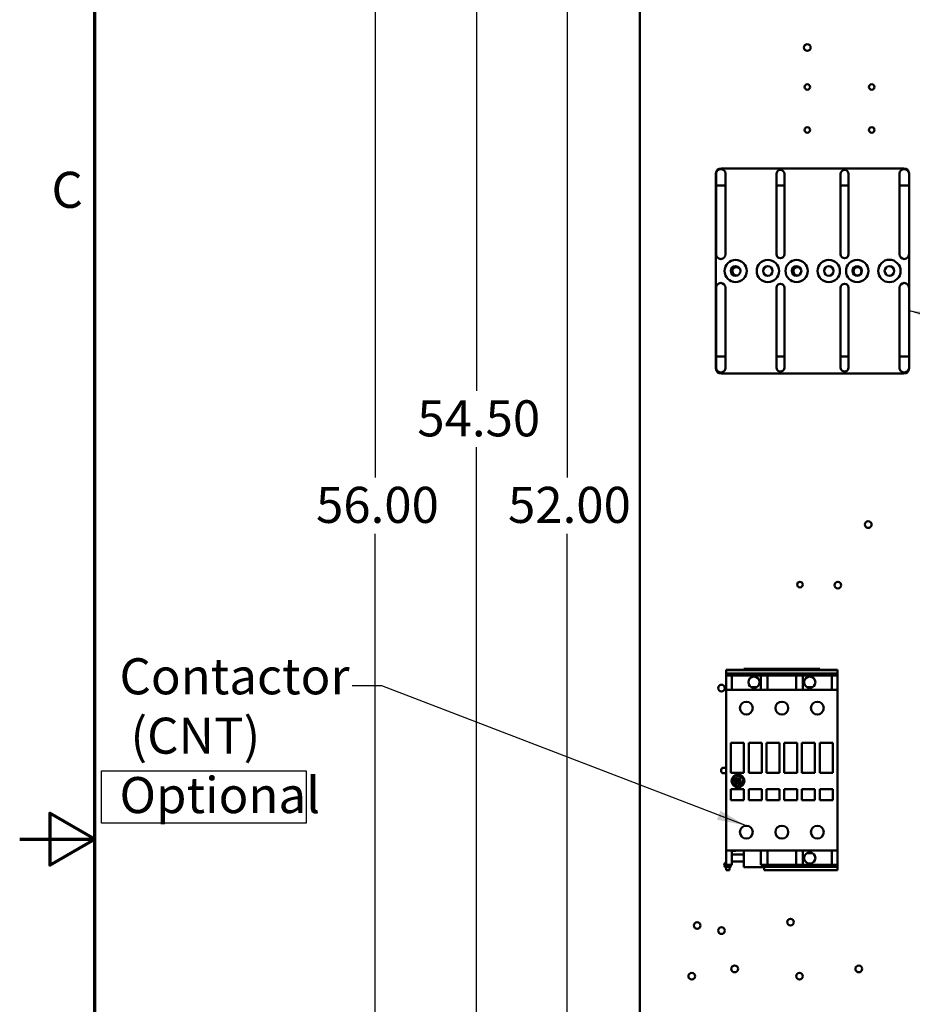
# Model space of a CAD drawing. Units: inches. Extents: x 2 to 86, y 1 to 67.
# Drawn here: x 2 to 13.9, y 31.8 to 44.9 of the extents above; entities that cross this region are included whole.
import ezdxf

# ---------------------------------------------------------------- set-up
doc = ezdxf.new("R2010")
doc.units = ezdxf.units.IN
doc.header["$LTSCALE"] = 4
doc.header["$MEASUREMENT"] = 0
for name, color, linetype, lineweight in [('Border (ANSI)', 7, 'Continuous', 70), ('Dimension (ANSI)', 7, 'Continuous', 25), ('Sketch Geometry (ANSI)', 7, 'Continuous', 25), ('Symbol (ANSI)', 7, 'Continuous', 25), ('Visible (ANSI)', 7, 'Continuous', 50)]:
    doc.layers.add(name, color=color, linetype=linetype, lineweight=lineweight)
doc.styles.add('Note Text (ANSI)', font='tahoma.ttf')
doc.dimstyles.new('Default (ANSI)', dxfattribs={"dimscale": 4, "dimtxt": 0.12, "dimasz": 0.098425, "dimexe": 0.125, "dimexo": 0.0625, "dimgap": 0.031496, "dimtad": 0, "dimtih": 1, "dimtoh": 1, "dimrnd": 1e-08, "dimzin": 0, "dimdsep": 46, "dimtxsty": 'Note Text (ANSI)', "dimcen": 0.09, "dimdle": 0.393701, "dimclrd": 256, "dimclre": 256, "dimclrt": 256, "dimadec": 0, "dimazin": 1, "dimtfac": 1, "dimtofl": 0, "dimtmove": 0, "dimatfit": 3, "dimfxl": 1, "dimtolj": 1, "dimtzin": 4, "dimlwd": -1, "dimlwe": -1, "dimarcsym": 0})
doc.dimstyles.new('Default (ANSI)$7', dxfattribs={"dimscale": 4, "dimtxt": 0.12, "dimasz": 0.098425, "dimexe": 0.125, "dimexo": 0.0625, "dimgap": 0.031496, "dimtad": 0, "dimtih": 1, "dimtoh": 1, "dimrnd": 1e-08, "dimzin": 0, "dimdsep": 46, "dimtxsty": 'Note Text (ANSI)', "dimcen": 0.09, "dimdle": 0.393701, "dimclrd": 256, "dimclre": 256, "dimclrt": 256, "dimadec": 0, "dimazin": 1, "dimtfac": 1, "dimtofl": 0, "dimtmove": 0, "dimatfit": 3, "dimfxl": 1, "dimtolj": 1, "dimtzin": 4, "dimlwd": -1, "dimlwe": -1, "dimarcsym": 0})

# ---------------------------------------------------------------- blocks, each defined once
blk = doc.blocks.new('Borders Default Border')
at = {"layer": 'Border (ANSI)', "flags": 128}
for points in [[(0.75, 0.5), (0.75, 16.5), (21.25, 16.5), (21.25, 0.5), (0.75, 0.5)], [(0.5, 8.5), (0.75, 8.5), (0.6, 8.5866), (0.6, 8.4134), (0.75, 8.5)]]:
    blk.add_lwpolyline(points, dxfattribs=at)
at = {"layer": 'Border (ANSI)', "insert": (0.6057, 10.5629), "char_height": 0.12, "attachment_point": 7, "style": 'Note Text (ANSI)'}
blk.add_mtext('C', dxfattribs=at)
blk = doc.blocks.new('*D22')
at = {"layer": 'Defpoints', "color": 0, "transparency": 16777216}
for p in [(9.285, 53.295), (10.516, 53.295), (10.516, 23.581)]:
    blk.add_point(p, dxfattribs=at)
at = {"layer": 'Dimension (ANSI)', "transparency": 16777216}
for p, q in [((10.266, 53.295), (8.785, 53.295)), ((9.285, 52.902), (9.285, 38.814)), ((9.285, 23.975), (9.285, 38.062)), ((10.266, 23.581), (8.785, 23.581))]:
    blk.add_line(p, q, dxfattribs=at)
for points in [[(9.219, 52.902), (9.351, 52.902), (9.285, 53.295)], [(9.219, 23.975), (9.351, 23.975), (9.285, 23.581)]]:
    blk.add_solid(points, dxfattribs=at)
at = {"layer": 'Dimension (ANSI)', "transparency": 16777216, "insert": (8.498, 38.688), "char_height": 0.48, "attachment_point": 1, "style": 'Note Text (ANSI)'}
blk.add_mtext('\\A1;52.00', dxfattribs=at)
blk = doc.blocks.new('*D23')
at = {"layer": 'Defpoints', "color": 0, "transparency": 16777216}
for p in [(8.079, 54.061), (11.351, 54.061), (11.35, 22.918)]:
    blk.add_point(p, dxfattribs=at)
at = {"layer": 'Dimension (ANSI)', "transparency": 16777216}
for p, q in [((11.101, 54.061), (7.579, 54.061)), ((8.079, 53.667), (8.079, 39.966)), ((8.079, 23.312), (8.079, 39.214)), ((11.1, 22.918), (7.579, 22.918))]:
    blk.add_line(p, q, dxfattribs=at)
for points in [[(8.013, 53.667), (8.144, 53.667), (8.079, 54.061)], [(8.013, 23.312), (8.144, 23.312), (8.079, 22.918)]]:
    blk.add_solid(points, dxfattribs=at)
at = {"layer": 'Dimension (ANSI)', "transparency": 16777216, "insert": (7.291, 39.84), "char_height": 0.48, "attachment_point": 1, "style": 'Note Text (ANSI)'}
blk.add_mtext('\\A1;54.50', dxfattribs=at)
blk = doc.blocks.new('*D24')
at = {"layer": 'Defpoints', "color": 0, "transparency": 16777216}
for p in [(10.516, 54.438), (6.73, 22.438), (12.084, 22.438)]:
    blk.add_point(p, dxfattribs=at)
at = {"layer": 'Dimension (ANSI)', "transparency": 16777216}
for p, q in [((10.266, 54.438), (6.23, 54.438)), ((6.73, 54.045), (6.73, 38.814)), ((6.73, 22.832), (6.73, 38.062)), ((11.834, 22.438), (6.23, 22.438))]:
    blk.add_line(p, q, dxfattribs=at)
for points in [[(6.664, 54.045), (6.796, 54.045), (6.73, 54.438)], [(6.664, 22.832), (6.796, 22.832), (6.73, 22.438)]]:
    blk.add_solid(points, dxfattribs=at)
at = {"layer": 'Dimension (ANSI)', "transparency": 16777216, "insert": (5.943, 38.688), "char_height": 0.48, "attachment_point": 1, "style": 'Note Text (ANSI)'}
blk.add_mtext('\\A1;56.00', dxfattribs=at)

msp = doc.modelspace()

# ---------------------------------------------------------------- linework, layer by layer
at = {"layer": 'Sketch Geometry (ANSI)'}
for p, q in [((3.0868, 34.906), (5.8129, 34.906)), ((3.0868, 34.2105), (3.0868, 34.906)), ((5.8129, 34.906), (5.8129, 34.2105)), ((5.8129, 34.2105), (3.0868, 34.2105))]:
    msp.add_line(p, q, dxfattribs=at)
at = {"layer": 'Visible (ANSI)'}
for p, q in [((10.2529, 53.1468), (10.2529, 23.7297)), ((11.2649, 40.2668), (11.2649, 42.8554)), ((11.3363, 42.9268), (13.7649, 42.9268)), ((13.8363, 42.8554), (13.8363, 40.2668)), ((11.2665, 42.6992), (11.2665, 42.8527)), ((11.394, 42.8448), (11.394, 42.6992)), ((12.0702, 42.6992), (12.0702, 42.8527)), ((12.177, 42.8527), (12.177, 42.6992)), ((12.9241, 42.6992), (12.9241, 42.8527)), ((13.031, 42.8527), (13.031, 42.6992)), ((13.7072, 42.6992), (13.7072, 42.8448)), ((13.8347, 42.8527), (13.8347, 42.6992)), ((11.394, 42.6992), (11.2665, 42.6992)), ((11.2665, 41.784), (11.2665, 42.6992)), ((11.394, 42.6992), (11.394, 41.784)), ((12.177, 42.6992), (12.0702, 42.6992)), ((12.0702, 41.784), (12.0702, 42.6992)), ((12.177, 42.6992), (12.177, 41.784)), ((13.031, 42.6992), (12.9241, 42.6992)), ((12.9241, 41.784), (12.9241, 42.6992)), ((13.031, 42.6992), (13.031, 41.784)), ((13.8347, 42.6992), (13.7072, 42.6992)), ((13.7072, 41.784), (13.7072, 42.6992)), ((13.8347, 42.6992), (13.8347, 41.784)), ((11.2665, 40.423), (11.2665, 41.3383)), ((11.3931, 41.3383), (11.3931, 40.423)), ((12.0702, 40.423), (12.0702, 41.3383)), ((12.177, 41.3383), (12.177, 40.423)), ((12.9241, 40.423), (12.9241, 41.3383)), ((13.031, 41.3383), (13.031, 40.423)), ((13.7081, 40.423), (13.7081, 41.3383)), ((13.8347, 41.3383), (13.8347, 40.423)), ((11.2665, 40.423), (11.3931, 40.423)), ((11.2665, 40.2844), (11.2665, 40.423)), ((11.3931, 40.423), (11.3931, 40.2844)), ((12.0702, 40.423), (12.177, 40.423)), ((12.0702, 40.275), (12.0702, 40.423)), ((12.177, 40.423), (12.177, 40.275)), ((12.9241, 40.423), (13.031, 40.423)), ((12.9241, 40.275), (12.9241, 40.423)), ((13.031, 40.423), (13.031, 40.275)), ((13.7081, 40.423), (13.8347, 40.423)), ((13.7081, 40.2844), (13.7081, 40.423)), ((13.8347, 40.423), (13.8347, 40.2844)), ((13.7649, 40.1954), (11.3363, 40.1954)), ((11.4003, 36.2509), (11.6388, 36.2509)), ((11.4003, 36.2482), (11.4003, 36.2509)), ((12.8852, 36.2482), (11.4003, 36.2482)), ((11.4003, 36.2415), (11.4003, 36.2482)), ((11.4003, 36.2195), (11.4003, 36.2415)), ((11.4003, 36.2195), (11.4003, 36.2151)), ((11.4003, 36.2141), (11.4003, 36.2151)), ((11.4003, 36.2115), (11.4003, 36.2141)), ((11.4003, 36.2092), (11.4003, 36.2115)), ((11.4003, 36.2056), (11.4003, 36.2092)), ((12.8852, 36.2056), (11.4003, 36.2056)), ((11.4003, 36.2056), (11.4003, 36.2016)), ((11.4003, 36.1814), (11.4003, 36.2016)), ((11.4003, 36.1774), (11.4003, 36.1814)), ((11.4791, 36.1774), (11.4003, 36.1774)), ((11.4003, 36.1774), (11.4003, 36.1741)), ((11.4003, 36.115), (11.4003, 36.1741)), ((11.4791, 36.179), (11.4791, 36.1774)), ((11.8615, 36.179), (11.4791, 36.179)), ((11.4791, 36.1774), (11.4791, 36.1741)), ((11.4791, 36.115), (11.4791, 36.1741)), ((12.6467, 36.2674), (11.6388, 36.2674)), ((11.6388, 36.2674), (11.6388, 36.2509)), ((11.6861, 36.2482), (11.6861, 36.2581)), ((11.857, 36.2581), (11.6861, 36.2581)), ((11.857, 36.2482), (11.857, 36.2581)), ((11.8615, 36.179), (11.8615, 36.1774)), ((11.8615, 36.1774), (11.8615, 36.1741)), ((11.9515, 36.1774), (11.8615, 36.1774)), ((11.8615, 36.115), (11.8615, 36.1741)), ((11.9515, 36.179), (11.9515, 36.1774)), ((12.334, 36.179), (11.9515, 36.179)), ((11.9515, 36.1774), (11.9515, 36.1741)), ((11.9515, 36.115), (11.9515, 36.1741)), ((12.334, 36.179), (12.334, 36.1774)), ((12.334, 36.1774), (12.334, 36.1741)), ((12.424, 36.1774), (12.334, 36.1774)), ((12.334, 36.115), (12.334, 36.1741)), ((12.424, 36.179), (12.424, 36.1774)), ((12.8064, 36.179), (12.424, 36.179)), ((12.424, 36.1774), (12.424, 36.1741)), ((12.424, 36.115), (12.424, 36.1741)), ((12.4285, 36.2482), (12.4285, 36.2581)), ((12.5994, 36.2581), (12.4285, 36.2581)), ((12.5994, 36.2482), (12.5994, 36.2581)), ((12.6467, 36.2674), (12.6467, 36.2509)), ((12.8852, 36.2509), (12.6467, 36.2509)), ((12.8064, 36.179), (12.8064, 36.1774)), ((12.8064, 36.1774), (12.8064, 36.1741)), ((12.8852, 36.1774), (12.8064, 36.1774)), ((12.8064, 36.115), (12.8064, 36.1741)), ((12.8852, 36.2482), (12.8852, 36.2509)), ((12.8852, 36.2415), (12.8852, 36.2482)), ((12.8852, 36.2195), (12.8852, 36.2415)), ((12.8852, 36.2195), (12.8852, 36.2151)), ((12.8852, 36.2141), (12.8852, 36.2151)), ((12.8852, 36.2115), (12.8852, 36.2141)), ((12.8852, 36.2092), (12.8852, 36.2115)), ((12.8852, 36.2056), (12.8852, 36.2092)), ((12.8852, 36.2056), (12.8852, 36.2016)), ((12.8852, 36.1814), (12.8852, 36.2016)), ((12.8852, 36.1774), (12.8852, 36.1814)), ((12.8852, 36.1774), (12.8852, 36.1741)), ((12.8852, 36.115), (12.8852, 36.1741)), ((11.4003, 36.115), (11.4003, 36.1071)), ((11.4003, 35.9862), (11.4003, 36.1071)), ((11.4791, 36.115), (11.4791, 36.1071)), ((11.4791, 35.9862), (11.4791, 36.1071)), ((11.8615, 36.115), (11.8615, 36.1071)), ((11.8615, 35.9862), (11.8615, 36.1071)), ((11.9515, 36.115), (11.9515, 36.1071)), ((11.9515, 35.9862), (11.9515, 36.1071)), ((12.334, 36.115), (12.334, 36.1071)), ((12.334, 35.9862), (12.334, 36.1071)), ((12.424, 36.115), (12.424, 36.1071)), ((12.424, 35.9862), (12.424, 36.1071)), ((12.8064, 36.115), (12.8064, 36.1071)), ((12.8064, 35.9862), (12.8064, 36.1071)), ((12.8852, 36.115), (12.8852, 36.1071)), ((12.8852, 35.9862), (12.8852, 36.1071)), ((11.4791, 35.9862), (11.4003, 35.9862)), ((11.4003, 35.9855), (11.4003, 35.9862)), ((11.4003, 35.9855), (11.4003, 35.981)), ((11.4003, 35.5069), (11.4003, 35.981)), ((11.4791, 35.9855), (11.4791, 35.9862)), ((11.8615, 35.9855), (11.4791, 35.9855)), ((11.8097, 36.0233), (11.7334, 36.0233)), ((11.8615, 35.9855), (11.8615, 35.9862)), ((11.9515, 35.9862), (11.8615, 35.9862)), ((11.9515, 35.9855), (11.9515, 35.9862)), ((12.334, 35.9855), (11.9515, 35.9855)), ((12.334, 35.9855), (12.334, 35.9862)), ((12.424, 35.9862), (12.334, 35.9862)), ((12.424, 35.9855), (12.424, 35.9862)), ((12.8064, 35.9855), (12.424, 35.9855)), ((12.5521, 36.0233), (12.4758, 36.0233)), ((12.8064, 35.9855), (12.8064, 35.9862)), ((12.8852, 35.9862), (12.8064, 35.9862)), ((12.8852, 35.9855), (12.8852, 35.9862)), ((12.8852, 35.9855), (12.8852, 35.981)), ((12.8852, 35.5069), (12.8852, 35.981)), ((11.4003, 35.5024), (11.4003, 35.5069)), ((11.4003, 35.501), (11.4003, 35.5024)), ((11.4003, 35.501), (11.4003, 35.4965)), ((11.4003, 34.3387), (11.4003, 35.4965)), ((12.8852, 35.5024), (12.8852, 35.5069)), ((12.8852, 35.501), (12.8852, 35.5024)), ((12.8852, 35.501), (12.8852, 35.4965)), ((12.8852, 34.3387), (12.8852, 35.4965)), ((11.4656, 35.282), (11.4656, 34.8816)), ((11.6388, 35.282), (11.4656, 35.282)), ((11.6388, 34.8816), (11.6388, 35.282)), ((11.7018, 35.282), (11.7018, 34.8816)), ((11.875, 35.282), (11.7018, 35.282)), ((11.875, 34.8816), (11.875, 35.282)), ((11.938, 35.282), (11.938, 34.8816)), ((12.1113, 35.282), (11.938, 35.282)), ((12.1113, 34.8816), (12.1113, 35.282)), ((12.3475, 35.282), (12.1742, 35.282)), ((12.1742, 35.282), (12.1742, 34.8816)), ((12.3475, 34.8816), (12.3475, 35.282)), ((12.5837, 35.282), (12.4105, 35.282)), ((12.4105, 35.282), (12.4105, 34.8816)), ((12.5837, 34.8816), (12.5837, 35.282)), ((12.8199, 35.282), (12.6467, 35.282)), ((12.6467, 35.282), (12.6467, 34.8816)), ((12.8199, 34.8816), (12.8199, 35.282)), ((11.4656, 34.8816), (11.6388, 34.8816)), ((11.7018, 34.8816), (11.875, 34.8816)), ((11.938, 34.8816), (12.1113, 34.8816)), ((12.1742, 34.8816), (12.3475, 34.8816)), ((12.4105, 34.8816), (12.5837, 34.8816)), ((12.6467, 34.8816), (12.8199, 34.8816)), ((11.4858, 34.7922), (11.4858, 34.7773)), ((11.4858, 34.7773), (11.4912, 34.7622)), ((11.4912, 34.7622), (11.4997, 34.7644)), ((11.4934, 34.7861), (11.4966, 34.8075)), ((11.4997, 34.7712), (11.4934, 34.7861)), ((11.4966, 34.8075), (11.522, 34.8398)), ((11.4997, 34.7644), (11.4997, 34.7712)), ((11.5128, 34.7508), (11.5098, 34.7321)), ((11.5098, 34.7321), (11.5167, 34.7261)), ((11.5139, 34.8025), (11.5118, 34.7893)), ((11.5118, 34.7893), (11.5192, 34.7814)), ((11.5422, 34.7713), (11.5128, 34.7508)), ((11.5192, 34.8016), (11.5139, 34.8025)), ((11.5169, 34.7357), (11.5184, 34.7456)), ((11.5218, 34.7331), (11.5169, 34.7357)), ((11.5184, 34.7456), (11.5367, 34.7611)), ((11.5187, 34.7894), (11.5192, 34.8016)), ((11.5226, 34.7865), (11.5187, 34.7894)), ((11.5192, 34.7814), (11.523, 34.7814)), ((11.5285, 34.7362), (11.5218, 34.7331)), ((11.5247, 34.7969), (11.5226, 34.7865)), ((11.523, 34.7814), (11.5302, 34.772)), ((11.5318, 34.8105), (11.5247, 34.7969)), ((11.5348, 34.7427), (11.5285, 34.7362)), ((11.53, 34.7877), (11.5327, 34.8006)), ((11.5402, 34.7967), (11.53, 34.7877)), ((11.5302, 34.772), (11.5422, 34.7751)), ((11.5306, 34.7813), (11.5428, 34.7898)), ((11.5334, 34.7776), (11.5306, 34.7813)), ((11.5423, 34.8147), (11.5318, 34.8105)), ((11.5327, 34.8006), (11.541, 34.8076)), ((11.5392, 34.7791), (11.5334, 34.7776)), ((11.5336, 34.7285), (11.5453, 34.7458)), ((11.5407, 34.7632), (11.5348, 34.7427)), ((11.5367, 34.7611), (11.5407, 34.7632)), ((11.5447, 34.7843), (11.5392, 34.7791)), ((11.5445, 34.806), (11.5402, 34.7967)), ((11.541, 34.8076), (11.5445, 34.806)), ((11.5422, 34.7751), (11.5422, 34.7713)), ((11.5499, 34.812), (11.5423, 34.8147)), ((11.5428, 34.7898), (11.5499, 34.8034)), ((11.5474, 34.7918), (11.5447, 34.7843)), ((11.5453, 34.7458), (11.5487, 34.7673)), ((11.5528, 34.7956), (11.5474, 34.7918)), ((11.552, 34.8446), (11.5486, 34.8387)), ((11.5486, 34.8387), (11.5532, 34.8328)), ((11.5487, 34.7673), (11.5699, 34.7804)), ((11.549, 34.7812), (11.5567, 34.7926)), ((11.5671, 34.7869), (11.549, 34.7743)), ((11.549, 34.7743), (11.549, 34.7812)), ((11.5499, 34.8034), (11.5499, 34.812)), ((11.5646, 34.8478), (11.552, 34.8446)), ((11.5567, 34.7926), (11.5528, 34.7956)), ((11.5532, 34.8328), (11.5723, 34.8396)), ((11.5576, 34.7633), (11.5552, 34.7479)), ((11.5552, 34.7479), (11.5621, 34.7327)), ((11.5718, 34.778), (11.5576, 34.7633)), ((11.5621, 34.7327), (11.5757, 34.7256)), ((11.5644, 34.7567), (11.5704, 34.7697)), ((11.5668, 34.7398), (11.5644, 34.7567)), ((11.5861, 34.8447), (11.5646, 34.8478)), ((11.5755, 34.7332), (11.5668, 34.7398)), ((11.5681, 34.8), (11.5671, 34.7869)), ((11.5768, 34.813), (11.5681, 34.8)), ((11.5699, 34.7804), (11.5718, 34.778)), ((11.5704, 34.7697), (11.5789, 34.7743)), ((11.5723, 34.8396), (11.5911, 34.8368)), ((11.5762, 34.7624), (11.5723, 34.7517)), ((11.5723, 34.7517), (11.5763, 34.7431)), ((11.5743, 34.7906), (11.5784, 34.805)), ((11.5847, 34.8035), (11.5743, 34.7906)), ((11.5887, 34.7351), (11.5755, 34.7332)), ((11.5757, 34.7256), (11.5939, 34.7302)), ((11.576, 34.7846), (11.5902, 34.7994)), ((11.5795, 34.7809), (11.576, 34.7846)), ((11.5882, 34.7655), (11.5762, 34.7624)), ((11.5763, 34.7431), (11.5831, 34.742)), ((11.5858, 34.8148), (11.5768, 34.813)), ((11.5784, 34.805), (11.5824, 34.8083)), ((11.5789, 34.7743), (11.5906, 34.7743)), ((11.5915, 34.7797), (11.5795, 34.7809)), ((11.5813, 34.7568), (11.5876, 34.7588)), ((11.5813, 34.751), (11.5813, 34.7568)), ((11.5848, 34.7455), (11.5813, 34.751)), ((11.5824, 34.8083), (11.5847, 34.8073)), ((11.5831, 34.742), (11.5848, 34.7455)), ((11.5847, 34.8073), (11.5847, 34.8035)), ((11.5923, 34.8098), (11.5858, 34.8148)), ((11.5876, 34.7588), (11.5932, 34.7545)), ((11.5985, 34.7601), (11.5882, 34.7655)), ((11.5945, 34.7451), (11.5887, 34.7351)), ((11.5902, 34.7994), (11.5923, 34.8098)), ((11.5906, 34.7743), (11.5915, 34.7797)), ((11.5911, 34.8368), (11.6046, 34.8289)), ((11.5932, 34.7545), (11.5945, 34.7451)), ((11.5939, 34.7302), (11.6024, 34.7447)), ((11.6024, 34.7447), (11.5985, 34.7601)), ((11.6046, 34.8289), (11.6235, 34.814)), ((11.6261, 34.7522), (11.6085, 34.7163)), ((11.6244, 34.7845), (11.6195, 34.7807)), ((11.6195, 34.7807), (11.6195, 34.7739)), ((11.6195, 34.7739), (11.6261, 34.7522)), ((11.633, 34.7734), (11.6244, 34.7845)), ((11.6301, 34.7472), (11.6304, 34.7489)), ((11.6304, 34.7489), (11.633, 34.7734)), ((11.4656, 34.6656), (11.4656, 34.5194)), ((11.6388, 34.6656), (11.4656, 34.6656)), ((11.5371, 34.7078), (11.5012, 34.7253)), ((11.5167, 34.7261), (11.5336, 34.7285)), ((11.5354, 34.702), (11.5537, 34.7001)), ((11.552, 34.7078), (11.5371, 34.7078)), ((11.5641, 34.7148), (11.552, 34.7078)), ((11.5537, 34.7001), (11.5689, 34.7047)), ((11.57, 34.7119), (11.5641, 34.7148)), ((11.5689, 34.7047), (11.57, 34.7119)), ((11.6388, 34.5194), (11.6388, 34.6656)), ((11.7018, 34.6656), (11.7018, 34.5194)), ((11.875, 34.6656), (11.7018, 34.6656)), ((11.875, 34.5194), (11.875, 34.6656)), ((11.938, 34.6656), (11.938, 34.5194)), ((12.1113, 34.6656), (11.938, 34.6656)), ((12.1113, 34.5194), (12.1113, 34.6656)), ((12.3475, 34.6656), (12.1742, 34.6656)), ((12.1742, 34.6656), (12.1742, 34.5194)), ((12.3475, 34.5194), (12.3475, 34.6656)), ((12.5837, 34.6656), (12.4105, 34.6656)), ((12.4105, 34.6656), (12.4105, 34.5194)), ((12.5837, 34.5194), (12.5837, 34.6656)), ((12.8199, 34.6656), (12.6467, 34.6656)), ((12.6467, 34.6656), (12.6467, 34.5194)), ((12.8199, 34.5194), (12.8199, 34.6656)), ((11.4656, 34.5194), (11.6388, 34.5194)), ((11.7018, 34.5194), (11.875, 34.5194)), ((11.938, 34.5194), (12.1113, 34.5194)), ((12.1742, 34.5194), (12.3475, 34.5194)), ((12.4105, 34.5194), (12.5837, 34.5194)), ((12.6467, 34.5194), (12.8199, 34.5194)), ((11.4003, 34.3387), (11.4003, 34.3342)), ((12.8852, 34.3387), (12.8852, 34.3342)), ((11.4003, 34.3327), (11.4003, 34.3342)), ((11.4003, 34.3282), (11.4003, 34.3327)), ((11.4003, 33.8542), (11.4003, 34.3282)), ((12.8852, 34.3327), (12.8852, 34.3342)), ((12.8852, 34.3282), (12.8852, 34.3327)), ((12.8852, 34.3282), (12.8852, 33.8542)), ((11.4003, 33.8542), (11.4003, 33.8497)), ((11.4003, 33.849), (11.4003, 33.8497)), ((11.4003, 33.7281), (11.4003, 33.849)), ((11.4791, 33.849), (11.4003, 33.849)), ((11.8615, 33.8497), (11.4791, 33.8497)), ((11.4791, 33.849), (11.4791, 33.8497)), ((11.4791, 33.7281), (11.4791, 33.849)), ((11.5128, 33.8435), (11.4791, 33.8435)), ((11.6388, 33.8497), (11.6388, 33.6263)), ((11.8615, 33.849), (11.8615, 33.8497)), ((11.9515, 33.849), (11.8615, 33.849)), ((11.8615, 33.7281), (11.8615, 33.849)), ((12.334, 33.8497), (11.9515, 33.8497)), ((11.9515, 33.849), (11.9515, 33.8497)), ((11.9515, 33.7281), (11.9515, 33.849)), ((12.334, 33.849), (12.334, 33.8497)), ((12.424, 33.849), (12.334, 33.849)), ((12.334, 33.7281), (12.334, 33.849)), ((12.8064, 33.8497), (12.424, 33.8497)), ((12.424, 33.849), (12.424, 33.8497)), ((12.424, 33.7281), (12.424, 33.849)), ((12.8064, 33.849), (12.8064, 33.8497)), ((12.8852, 33.849), (12.8064, 33.849)), ((12.8064, 33.7281), (12.8064, 33.849)), ((12.8852, 33.8542), (12.8852, 33.8497)), ((12.8852, 33.849), (12.8852, 33.8497)), ((12.8852, 33.7281), (12.8852, 33.849)), ((11.4003, 33.7203), (11.4003, 33.7281)), ((11.4003, 33.658), (11.4003, 33.7203)), ((11.4791, 33.7927), (11.6388, 33.7927)), ((11.4791, 33.7203), (11.4791, 33.7281)), ((11.4791, 33.658), (11.4791, 33.7203)), ((11.6388, 33.7033), (11.4791, 33.7033)), ((11.8615, 33.7203), (11.8615, 33.7281)), ((11.8615, 33.658), (11.8615, 33.7203)), ((11.9515, 33.7203), (11.9515, 33.7281)), ((11.9515, 33.658), (11.9515, 33.7203)), ((12.334, 33.7203), (12.334, 33.7281)), ((12.334, 33.658), (12.334, 33.7203)), ((12.424, 33.7203), (12.424, 33.7281)), ((12.424, 33.658), (12.424, 33.7203)), ((12.5521, 33.8119), (12.4758, 33.8119)), ((12.8064, 33.7203), (12.8064, 33.7281)), ((12.8064, 33.658), (12.8064, 33.7203)), ((12.8852, 33.7203), (12.8852, 33.7281)), ((12.8852, 33.658), (12.8852, 33.7203)), ((11.4791, 33.658), (11.4003, 33.658)), ((11.4003, 33.6411), (11.4003, 33.658)), ((11.4003, 33.6411), (11.4003, 33.6298)), ((11.4003, 33.6296), (11.4003, 33.6298)), ((11.4453, 33.6296), (11.4003, 33.6296)), ((11.4003, 33.6259), (11.4003, 33.6296)), ((11.4003, 33.6237), (11.4003, 33.6259)), ((11.4003, 33.6201), (11.4003, 33.6237)), ((11.4003, 33.6201), (11.4003, 33.6156)), ((11.4003, 33.5937), (11.4003, 33.6156)), ((11.4003, 33.5937), (11.4003, 33.5869)), ((11.4003, 33.5858), (11.4003, 33.5869)), ((11.4453, 33.5858), (11.4003, 33.5858)), ((11.4453, 33.6411), (11.4453, 33.658)), ((11.4453, 33.6411), (11.4453, 33.6298)), ((11.4453, 33.6296), (11.4453, 33.6298)), ((11.4453, 33.6259), (11.4453, 33.6296)), ((11.4453, 33.6259), (11.4453, 33.6237)), ((11.4453, 33.6201), (11.4453, 33.6237)), ((11.4453, 33.6201), (11.4453, 33.6156)), ((11.4453, 33.5937), (11.4453, 33.6156)), ((11.4453, 33.5937), (11.4453, 33.5869)), ((11.4453, 33.5858), (11.4453, 33.5869)), ((11.6388, 33.6263), (11.9065, 33.6263)), ((11.9515, 33.658), (11.8615, 33.658)), ((11.9065, 33.6411), (11.9065, 33.658)), ((11.9065, 33.6411), (11.9065, 33.6298)), ((11.9065, 33.6296), (11.9065, 33.6298)), ((11.9065, 33.6259), (11.9065, 33.6296)), ((12.8852, 33.6296), (11.9065, 33.6296)), ((11.9065, 33.6259), (11.9065, 33.6237)), ((11.9065, 33.6201), (11.9065, 33.6237)), ((11.9065, 33.6201), (11.9065, 33.6156)), ((11.9065, 33.5937), (11.9065, 33.6156)), ((11.9065, 33.5937), (11.9065, 33.5869)), ((11.9065, 33.5858), (11.9065, 33.5869)), ((12.8852, 33.5858), (11.9065, 33.5858)), ((11.9515, 33.658), (12.334, 33.658)), ((12.424, 33.658), (12.334, 33.658)), ((12.424, 33.658), (12.8064, 33.658)), ((12.8852, 33.658), (12.8064, 33.658)), ((12.8852, 33.6411), (12.8852, 33.658)), ((12.8852, 33.6411), (12.8852, 33.6298)), ((12.8852, 33.6296), (12.8852, 33.6298)), ((12.8852, 33.6259), (12.8852, 33.6296)), ((12.8852, 33.6237), (12.8852, 33.6259)), ((12.8852, 33.6201), (12.8852, 33.6237)), ((12.8852, 33.6201), (12.8852, 33.6156)), ((12.8852, 33.5937), (12.8852, 33.6156)), ((12.8852, 33.5937), (12.8852, 33.5869)), ((12.8852, 33.5858), (12.8852, 33.5869))]:
    msp.add_line(p, q, dxfattribs=at)
for centre, radius in [((12.4814, 44.5354), 0.0446), ((12.4814, 44.0097), 0.0371), ((13.3386, 44.0097), 0.0371), ((12.4814, 43.4383), 0.0371), ((13.3386, 43.4383), 0.0371), ((11.5277, 41.5611), 0.1486), ((11.9563, 41.5611), 0.1486), ((12.3391, 41.5611), 0.1486), ((12.7677, 41.5611), 0.1486), ((13.1449, 41.5611), 0.1486), ((13.5734, 41.5611), 0.1494), ((11.5277, 41.5611), 0.0629), ((11.9563, 41.5611), 0.0629), ((12.3391, 41.5611), 0.0629), ((12.7677, 41.5611), 0.0629), ((13.1449, 41.5611), 0.0629), ((13.15, 41.5571), 0.0543), ((13.5734, 41.5611), 0.0629), ((13.2929, 38.1857), 0.0446), ((12.3837, 37.3868), 0.0371), ((12.8871, 37.38), 0.0446), ((11.3386, 36.0097), 0.0446), ((11.7715, 36.0874), 0.0747), ((12.514, 36.0874), 0.0747), ((11.6703, 35.7432), 0.0855), ((12.1428, 35.7432), 0.0855), ((12.6152, 35.7432), 0.0855), ((11.5593, 34.7739), 0.0855), ((11.6703, 34.0919), 0.0855), ((12.1428, 34.0919), 0.0855), ((12.6152, 34.0919), 0.0855), ((12.514, 33.7477), 0.0747), ((12.2586, 32.8948), 0.0446), ((11.016, 32.8486), 0.0446), ((11.3386, 32.7811), 0.0446), ((11.5146, 32.2714), 0.0446), ((13.166, 32.2714), 0.0446), ((10.9431, 32.1744), 0.0446), ((12.3774, 32.1744), 0.0446)]:
    msp.add_circle(centre, radius, dxfattribs=at)
for centre, radius, start, end in [((11.3363, 42.8554), 0.0714, 90, 180), ((11.3305, 42.8527), 0.064, 352.9357, 180), ((12.1236, 42.8527), 0.0534, 0, 180), ((12.9775, 42.8527), 0.0534, 0, 180), ((13.7707, 42.8527), 0.064, 0, 187.0643), ((13.7649, 42.8554), 0.0714, 0, 90), ((11.3302, 41.784), 0.0638, 180, 0), ((12.1236, 41.784), 0.0534, 180, 0), ((12.9775, 41.784), 0.0534, 180, 0), ((13.7709, 41.784), 0.0638, 180, 0), ((11.5386, 41.5571), 0.0543, 25.9301, 293.62018), ((12.35, 41.5571), 0.0543, 25.9301, 293.62018), ((11.3298, 41.3383), 0.0633, 0, 180), ((12.1236, 41.3383), 0.0534, 0, 180), ((12.9775, 41.3383), 0.0534, 0, 180), ((13.7714, 41.3383), 0.0633, 0, 180), ((11.3363, 40.2668), 0.0714, 180, 270), ((11.3298, 40.275), 0.064, 171.5386, 8.4614), ((12.1236, 40.275), 0.0534, 180, 0), ((12.9775, 40.275), 0.0534, 180, 0), ((13.7714, 40.275), 0.064, 171.5386, 8.4614), ((13.7649, 40.2668), 0.0714, 270, 0), ((11.3714, 34.9121), 0.0371, 38.72894, 321.27106), ((11.5593, 34.7739), 0.0757, 165.98198, 219.89437), ((11.5593, 34.7739), 0.0757, 69.25226, 119.48153), ((11.5593, 34.7739), 0.0757, 339.34992, 32.04871), ((11.5593, 34.7739), 0.0757, 251.5783, 310.55068), ((11.5128, 33.9053), 0.0619, 270, 295.89842), ((11.4217, 33.6543), 0.0446, 118.68067, 241.31933), ((11.4217, 33.6543), 0.0446, 301.97584, 4.70219)]:
    msp.add_arc(centre, radius, start, end, dxfattribs=at)

# ---------------------------------------------------------------- block references
at = {"xscale": 4, "yscale": 4, "zscale": 4}
msp.add_blockref('Borders Default Border', (0, 0), dxfattribs=at)

# ---------------------------------------------------------------- texts
at = {"layer": 'Symbol (ANSI)', "insert": (3.3282, 36.4065), "char_height": 0.48, "width": 3.018087, "attachment_point": 1, "line_spacing_factor": 0.987884, "style": 'Note Text (ANSI)'}
msp.add_mtext('\\fTahoma|b0|i0;Contactor \\P\\fTahoma|b0|i0; (CNT)\\P\\fTahoma|b0|i0;Optional', dxfattribs=at)

# ---------------------------------------------------------------- dimensions: what is measured, and where the dimension line sits
at = {"layer": 'Dimension (ANSI)'}
for base, p1, p2, angle, picture, middle in [((6.73, 22.4383), (10.5157, 54.4383), (12.0843, 22.4383), 270, '*D24', (6.73, 38.4383)), ((8.0787, 54.0611), (11.35, 22.9183), (11.3511, 54.0611), 90, '*D23', (8.0787, 39.5898)), ((9.2851, 53.2954), (10.5157, 23.5811), (10.5157, 53.2954), 270, '*D22', (9.2851, 38.4383))]:
    dim = msp.add_linear_dim(base=base, p1=p1, p2=p2, angle=angle, dimstyle='Default (ANSI)', override={"dimgap": 0.031496, "dimdec": 2, "dimlfac": 1.75, "dimtol": 0, "dimlim": 0, "dimtp": 0, "dimtm": 0, "dimtdec": 2, "dimatfit": 1}, dxfattribs=at)
    dim.commit()
    dim.dimension.update_dxf_attribs({"geometry": picture, "text_midpoint": middle, "dimtype": 160})

# ---------------------------------------------------------------- leaders
at = {"layer": 'Symbol (ANSI)', "annotation_type": 0, "has_hookline": 1, "text_width": 0.2063}
for points, hookline_direction in [([(13.8347, 41.0363), (20.7679, 39.2543), (20.6636, 38.6676), (21.0573, 38.6676)], 0), ([(11.6703, 34.1774), (6.819, 36.0387), (6.4253, 36.0387)], 1)]:
    msp.add_leader(points, dimstyle='Default (ANSI)$7', override={"dimtad": 0}, dxfattribs=dict(at, hookline_direction=hookline_direction))

doc.saveas('drawing.dxf')
